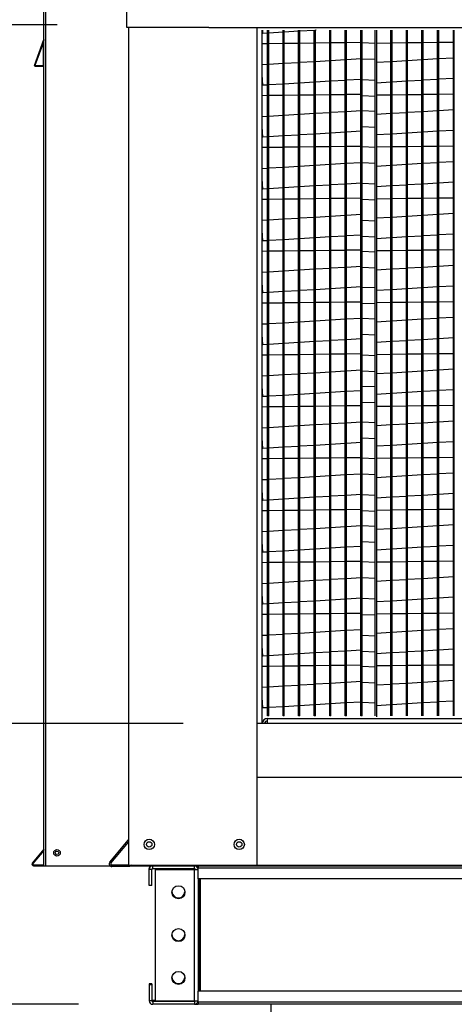
# Model space of a CAD drawing. Extents: x 9 to 246, y 31 to 185.
# Drawn here: x 30 to 38, y 94 to 114 of the extents above; entities that cross this region are included whole.
import ezdxf

# ---------------------------------------------------------------- set-up
doc = ezdxf.new("R2010")
doc.units = 0
doc.header["$LTSCALE"] = 4
doc.header["$MEASUREMENT"] = 0
doc.header["$PDSIZE"] = -1
doc.layers.get('0').update_dxf_attribs({"linetype": 'CONTINUOUS'})
doc.layers.get('DEFPOINTS').update_dxf_attribs({"linetype": 'CONTINUOUS'})
doc.dimstyles.new('MOD', dxfattribs={"dimscale": 1.5, "dimtxt": 1.2, "dimasz": 2, "dimexe": 0.5, "dimexo": 1, "dimgap": 1, "dimtad": 0, "dimtih": 1, "dimtoh": 1, "dimdec": 4, "dimlfac": 1.333333, "dimzin": 0, "dimdsep": 46, "dimtxsty": 'Standard', "dimcen": 0.09, "dimdle": 0.125, "dimadec": 0, "dimazin": 0, "dimtfac": 1, "dimtdec": 4, "dimtix": 1, "dimtofl": 0, "dimtmove": 0, "dimatfit": 3, "dimfxl": 0, "dimfrac": 2, "dimtolj": 1, "dimtzin": 0, "dimarcsym": 0})

# ---------------------------------------------------------------- blocks, each defined once
blk = doc.blocks.new('*D14')
at = {"color": 0, "lineweight": -2}
for p, q in [((34.464, 115.724), (34.464, 128.35)), ((51.168, 115.724), (51.168, 128.35)), ((31.464, 127.6), (28.464, 127.6)), ((54.168, 127.6), (57.168, 127.6))]:
    blk.add_line(p, q, dxfattribs=at)
at = {"color": 0}
for points in [[(31.464, 128.1), (31.464, 127.1), (34.464, 127.6)], [(54.168, 128.1), (54.168, 127.1), (51.168, 127.6)]]:
    blk.add_solid(points, dxfattribs=at)
at = {"layer": 'DEFPOINTS', "color": 0}
for p in [(51.168, 127.6), (34.464, 114.224), (51.168, 114.224)]:
    blk.add_point(p, dxfattribs=at)
at = {"color": 0, "insert": (43.184, 127.6), "char_height": 1.8, "attachment_point": 5}
blk.add_mtext('\\A1;DIM "V"', dxfattribs=at)
blk = doc.blocks.new('*D15')
at = {"color": 0, "lineweight": -2}
for p, q in [((30.412, 114.279), (22.248, 114.279)), ((22.998, 111.279), (22.998, 109.682)), ((22.998, 103.13), (22.998, 104.882)), ((32.964, 100.13), (22.248, 100.13))]:
    blk.add_line(p, q, dxfattribs=at)
at = {"color": 0}
for points in [[(22.498, 111.279), (23.498, 111.279), (22.998, 114.279)], [(22.498, 103.13), (23.498, 103.13), (22.998, 100.13)]]:
    blk.add_solid(points, dxfattribs=at)
at = {"layer": 'DEFPOINTS', "color": 0}
for p in [(22.998, 114.279), (31.912, 114.279), (34.464, 100.13)]:
    blk.add_point(p, dxfattribs=at)
at = {"color": 0, "insert": (22.998, 107.282), "char_height": 1.8, "attachment_point": 5}
blk.add_mtext('\\A1;DIM "W"', dxfattribs=at)
blk = doc.blocks.new('*D16')
at = {"color": 0, "lineweight": -2}
for p, q in [((31.828, 120.676), (31.828, 132.581)), ((34.464, 115.724), (34.464, 132.581)), ((28.828, 131.831), (25.828, 131.831)), ((37.464, 131.831), (40.464, 131.831))]:
    blk.add_line(p, q, dxfattribs=at)
at = {"color": 0}
for points in [[(28.828, 132.331), (28.828, 131.331), (31.828, 131.831)], [(37.464, 132.331), (37.464, 131.331), (34.464, 131.831)]]:
    blk.add_solid(points, dxfattribs=at)
at = {"layer": 'DEFPOINTS', "color": 0}
for p in [(31.828, 131.831), (31.828, 119.176), (34.464, 114.224)]:
    blk.add_point(p, dxfattribs=at)
at = {"color": 0, "insert": (47.064, 131.831), "char_height": 1.8, "attachment_point": 5}
blk.add_mtext('\\A1;DIM "X"', dxfattribs=at)
blk = doc.blocks.new('*D17')
at = {"color": 0, "lineweight": -2}
for p, q in [((22.998, 103.13), (22.998, 106.13)), ((32.964, 100.13), (22.248, 100.13)), ((30.848, 94.442), (22.248, 94.442)), ((22.998, 91.442), (22.998, 88.442))]:
    blk.add_line(p, q, dxfattribs=at)
at = {"color": 0}
for points in [[(22.498, 103.13), (23.498, 103.13), (22.998, 100.13)], [(22.498, 91.442), (23.498, 91.442), (22.998, 94.442)]]:
    blk.add_solid(points, dxfattribs=at)
at = {"layer": 'DEFPOINTS', "color": 0}
for p in [(22.998, 100.13), (34.464, 100.13), (32.348, 94.442)]:
    blk.add_point(p, dxfattribs=at)
at = {"color": 0, "insert": (22.998, 97.286), "char_height": 1.8, "attachment_point": 5}
blk.add_mtext('\\A1;DIM "Y"', dxfattribs=at)

msp = doc.modelspace()

# ---------------------------------------------------------------- linework, layer by layer
at = {"color": 7, "linetype": 'Continuous'}
for p, q in [((30.182284, 97.245202), (30.182284, 122.609353)), ((31.82769, 114.224428), (31.82769, 119.120067)), ((30.146933, 97.245202), (30.146933, 116.393571)), ((33.482808, 114.224428), (31.827672, 114.224428)), ((31.857952, 114.224428), (31.857952, 97.260333)), ((34.463685, 114.168108), (34.463685, 114.224428)), ((34.463685, 100.129712), (34.463685, 114.168108)), ((34.463685, 99.038196), (34.463685, 114.168108)), ((34.566658, 100.129712), (34.566658, 114.168108)), ((34.579326, 114.102924), (34.575389, 114.168108)), ((34.671732, 114.108504), (34.579326, 114.102924)), ((34.671732, 100.285222), (34.671732, 114.168108)), ((34.69695, 100.285222), (34.69695, 114.168108)), ((34.986956, 114.127541), (34.69695, 114.110027)), ((34.986956, 100.285222), (34.986956, 114.168108)), ((35.012174, 100.285222), (35.012174, 114.168108)), ((35.30218, 114.146577), (35.012174, 114.129064)), ((35.30218, 100.285222), (35.30218, 114.168108)), ((35.327398, 100.285222), (35.327398, 114.168108)), ((35.617405, 114.165614), (35.327398, 114.1481)), ((35.617405, 100.285222), (35.617405, 114.168108)), ((35.642622, 100.285222), (35.642622, 114.168108)), ((35.658715, 114.168108), (35.642622, 114.167137)), ((35.932629, 100.285222), (35.932629, 114.168108)), ((35.957846, 100.285222), (35.957846, 114.168108)), ((36.247853, 100.285222), (36.247853, 114.168108)), ((36.27307, 100.285222), (36.27307, 114.168108)), ((36.563077, 100.285222), (36.563077, 114.168108)), ((36.588294, 100.285222), (36.588294, 114.168108)), ((36.853083, 100.285222), (36.853083, 114.168108)), ((37.168307, 100.285222), (37.168307, 114.168108)), ((37.193525, 100.285222), (37.193525, 114.168108)), ((37.483531, 100.285222), (37.483531, 114.168108)), ((37.508749, 100.285222), (37.508749, 114.168108)), ((37.798755, 100.285222), (37.798755, 114.168108)), ((37.823973, 100.285222), (37.823973, 114.168108)), ((38.113979, 100.285222), (38.113979, 114.168108)), ((38.139197, 100.285222), (38.139197, 114.168108)), ((38.454421, 100.285222), (38.454421, 114.168108)), ((29.954225, 113.454439), (30.146297, 113.982279)), ((30.13638, 113.924167), (29.964142, 113.450831)), ((30.146297, 113.982279), (30.13638, 113.924167)), ((30.146933, 113.924167), (30.13638, 113.924167)), ((30.13638, 113.450831), (30.13638, 113.924167)), ((34.671732, 113.893703), (34.566658, 113.892392)), ((34.986956, 113.897636), (34.69695, 113.894018)), ((35.30218, 113.901568), (35.012174, 113.89795)), ((35.617405, 113.905501), (35.327398, 113.901883)), ((35.932629, 113.909433), (35.642622, 113.905815)), ((36.247853, 113.913365), (35.957846, 113.909748)), ((36.563077, 113.917298), (36.27307, 113.91368)), ((37.168307, 113.905501), (36.878301, 113.901883)), ((37.483531, 113.909433), (37.193525, 113.905815)), ((37.798755, 113.913365), (37.508749, 113.909748)), ((38.113979, 113.917298), (37.823973, 113.91368)), ((38.429203, 113.92123), (38.139197, 113.917612)), ((29.964142, 113.450831), (29.954225, 113.454439)), ((34.566658, 113.472477), (34.671732, 113.478822)), ((34.69695, 113.480345), (34.986956, 113.497858)), ((35.012174, 113.499381), (35.30218, 113.516895)), ((35.327398, 113.518418), (35.617405, 113.535931)), ((35.642622, 113.537454), (35.932629, 113.554968)), ((35.957846, 113.556491), (36.247853, 113.574004)), ((36.27307, 113.575527), (36.563077, 113.593041)), ((36.878301, 113.518418), (37.168307, 113.535931)), ((37.193525, 113.537454), (37.483531, 113.554968)), ((37.508749, 113.556491), (37.798755, 113.574004)), ((37.823973, 113.575527), (38.113979, 113.593041)), ((38.139197, 113.594563), (38.429203, 113.612077)), ((29.964142, 113.450831), (30.13638, 113.450831)), ((29.964142, 113.450831), (29.964142, 113.440278)), ((30.13638, 113.440278), (29.964142, 113.440278)), ((29.969285, 113.440278), (30.13638, 113.440278)), ((30.13638, 113.450831), (30.13638, 113.440278)), ((30.146933, 113.450831), (30.13638, 113.450831)), ((34.579326, 113.052177), (34.566658, 113.261944)), ((34.671732, 113.057758), (34.579326, 113.052177)), ((34.986956, 113.076794), (34.69695, 113.059281)), ((35.30218, 113.09583), (35.012174, 113.078317)), ((35.617405, 113.114867), (35.327398, 113.097353)), ((35.932629, 113.133903), (35.642622, 113.11639)), ((36.247853, 113.15294), (35.957846, 113.135426)), ((36.563077, 113.171976), (36.27307, 113.154463)), ((37.168307, 113.114867), (36.878301, 113.097353)), ((37.483531, 113.133903), (37.193525, 113.11639)), ((37.798755, 113.15294), (37.508749, 113.135426)), ((38.113979, 113.171976), (37.823973, 113.154463)), ((38.429203, 113.191013), (38.139197, 113.173499)), ((35.932629, 112.858686), (35.642622, 112.855068)), ((36.247853, 112.862619), (35.957846, 112.859001)), ((36.563077, 112.866551), (36.27307, 112.862933)), ((37.483531, 112.858686), (37.193525, 112.855068)), ((37.798755, 112.862619), (37.508749, 112.859001)), ((38.113979, 112.866551), (37.823973, 112.862933)), ((38.429203, 112.870484), (38.139197, 112.866866)), ((34.671732, 112.842957), (34.566658, 112.841646)), ((34.986956, 112.846889), (34.69695, 112.843271)), ((35.30218, 112.850821), (35.012174, 112.847204)), ((35.617405, 112.854754), (35.327398, 112.851136)), ((37.168307, 112.854754), (36.878301, 112.851136)), ((35.012174, 112.448635), (35.30218, 112.466148)), ((35.327398, 112.467671), (35.617405, 112.485185)), ((35.642622, 112.486708), (35.932629, 112.504221)), ((35.957846, 112.505744), (36.247853, 112.523257)), ((36.27307, 112.52478), (36.563077, 112.542294)), ((36.878301, 112.467671), (37.168307, 112.485185)), ((37.193525, 112.486708), (37.483531, 112.504221)), ((37.508749, 112.505744), (37.798755, 112.523257)), ((37.823973, 112.52478), (38.113979, 112.542294)), ((38.139197, 112.543817), (38.429203, 112.56133)), ((34.566658, 112.42173), (34.671732, 112.428075)), ((34.69695, 112.429598), (34.986956, 112.447112)), ((34.579326, 112.00143), (34.566658, 112.211198)), ((35.617405, 112.06412), (35.327398, 112.046607)), ((35.932629, 112.083157), (35.642622, 112.065643)), ((36.247853, 112.102193), (35.957846, 112.08468)), ((36.563077, 112.121229), (36.27307, 112.103716)), ((37.168307, 112.06412), (36.878301, 112.046607)), ((37.483531, 112.083157), (37.193525, 112.065643)), ((37.798755, 112.102193), (37.508749, 112.08468)), ((38.113979, 112.121229), (37.823973, 112.103716)), ((38.429203, 112.140266), (38.139197, 112.122752)), ((34.671732, 112.007011), (34.579326, 112.00143)), ((34.986956, 112.026047), (34.69695, 112.008534)), ((35.30218, 112.045084), (35.012174, 112.02757)), ((34.671732, 111.79221), (34.566658, 111.790899)), ((34.986956, 111.796142), (34.69695, 111.792524)), ((35.30218, 111.800075), (35.012174, 111.796457)), ((35.617405, 111.804007), (35.327398, 111.800389)), ((35.932629, 111.80794), (35.642622, 111.804322)), ((36.247853, 111.811872), (35.957846, 111.808254)), ((36.563077, 111.815804), (36.27307, 111.812187)), ((37.168307, 111.804007), (36.878301, 111.800389)), ((37.483531, 111.80794), (37.193525, 111.804322)), ((37.798755, 111.811872), (37.508749, 111.808254)), ((38.113979, 111.815804), (37.823973, 111.812187)), ((38.429203, 111.819737), (38.139197, 111.816119)), ((35.957846, 111.454997), (36.247853, 111.472511)), ((36.27307, 111.474034), (36.563077, 111.491547)), ((37.508749, 111.454997), (37.798755, 111.472511)), ((37.823973, 111.474034), (38.113979, 111.491547)), ((38.139197, 111.49307), (38.429203, 111.510584)), ((34.566658, 111.370983), (34.671732, 111.377329)), ((34.69695, 111.378852), (34.986956, 111.396365)), ((35.012174, 111.397888), (35.30218, 111.415401)), ((35.327398, 111.416924), (35.617405, 111.434438)), ((35.642622, 111.435961), (35.932629, 111.453474)), ((36.878301, 111.416924), (37.168307, 111.434438)), ((37.193525, 111.435961), (37.483531, 111.453474)), ((34.579326, 110.950684), (34.566658, 111.160451)), ((36.563077, 111.070483), (36.27307, 111.052969)), ((38.113979, 111.070483), (37.823973, 111.052969)), ((38.429203, 111.089519), (38.139197, 111.072006)), ((34.671732, 110.956264), (34.579326, 110.950684)), ((34.986956, 110.975301), (34.69695, 110.957787)), ((35.30218, 110.994337), (35.012174, 110.976824)), ((35.617405, 111.013373), (35.327398, 110.99586)), ((35.932629, 111.03241), (35.642622, 111.014896)), ((36.247853, 111.051446), (35.957846, 111.033933)), ((37.168307, 111.013373), (36.878301, 110.99586)), ((37.483531, 111.03241), (37.193525, 111.014896)), ((37.798755, 111.051446), (37.508749, 111.033933)), ((34.671732, 110.741463), (34.566658, 110.740152)), ((34.986956, 110.745396), (34.69695, 110.741778)), ((35.30218, 110.749328), (35.012174, 110.74571)), ((35.617405, 110.75326), (35.327398, 110.749643)), ((35.932629, 110.757193), (35.642622, 110.753575)), ((36.247853, 110.761125), (35.957846, 110.757507)), ((36.563077, 110.765058), (36.27307, 110.76144)), ((37.168307, 110.75326), (36.878301, 110.749643)), ((37.483531, 110.757193), (37.193525, 110.753575)), ((37.798755, 110.761125), (37.508749, 110.757507)), ((38.113979, 110.765058), (37.823973, 110.76144)), ((38.429203, 110.76899), (38.139197, 110.765372)), ((34.566658, 110.320236), (34.671732, 110.326582)), ((34.69695, 110.328105), (34.986956, 110.345618)), ((35.012174, 110.347141), (35.30218, 110.364655)), ((35.327398, 110.366178), (35.617405, 110.383691)), ((35.642622, 110.385214), (35.932629, 110.402728)), ((35.957846, 110.40425), (36.247853, 110.421764)), ((36.27307, 110.423287), (36.563077, 110.4408)), ((36.878301, 110.366178), (37.168307, 110.383691)), ((37.193525, 110.385214), (37.483531, 110.402728)), ((37.508749, 110.40425), (37.798755, 110.421764)), ((37.823973, 110.423287), (38.113979, 110.4408)), ((38.139197, 110.442323), (38.429203, 110.459837)), ((34.579326, 109.899937), (34.566658, 110.109704)), ((34.671732, 109.905518), (34.579326, 109.899937)), ((34.986956, 109.924554), (34.69695, 109.90704)), ((35.30218, 109.94359), (35.012174, 109.926077)), ((35.617405, 109.962627), (35.327398, 109.945113)), ((35.932629, 109.981663), (35.642622, 109.96415)), ((36.247853, 110.0007), (35.957846, 109.983186)), ((36.563077, 110.019736), (36.27307, 110.002223)), ((37.168307, 109.962627), (36.878301, 109.945113)), ((37.483531, 109.981663), (37.193525, 109.96415)), ((37.798755, 110.0007), (37.508749, 109.983186)), ((38.113979, 110.019736), (37.823973, 110.002223)), ((38.429203, 110.038772), (38.139197, 110.021259)), ((34.671732, 109.690716), (34.566658, 109.689406)), ((34.986956, 109.694649), (34.69695, 109.691031)), ((35.30218, 109.698581), (35.012174, 109.694963)), ((35.617405, 109.702514), (35.327398, 109.698896)), ((35.932629, 109.706446), (35.642622, 109.702828)), ((36.247853, 109.710379), (35.957846, 109.706761)), ((36.563077, 109.714311), (36.27307, 109.710693)), ((37.168307, 109.702514), (36.878301, 109.698896)), ((37.483531, 109.706446), (37.193525, 109.702828)), ((37.798755, 109.710379), (37.508749, 109.706761)), ((38.113979, 109.714311), (37.823973, 109.710693)), ((38.429203, 109.718243), (38.139197, 109.714626)), ((34.566658, 109.26949), (34.671732, 109.275835)), ((34.69695, 109.277358), (34.986956, 109.294872)), ((35.012174, 109.296395), (35.30218, 109.313908)), ((35.327398, 109.315431), (35.617405, 109.332944)), ((35.642622, 109.334467), (35.932629, 109.351981)), ((35.957846, 109.353504), (36.247853, 109.371017)), ((36.27307, 109.37254), (36.563077, 109.390054)), ((36.878301, 109.315431), (37.168307, 109.332944)), ((37.193525, 109.334467), (37.483531, 109.351981)), ((37.508749, 109.353504), (37.798755, 109.371017)), ((37.823973, 109.37254), (38.113979, 109.390054)), ((38.139197, 109.391577), (38.429203, 109.40909)), ((34.579326, 108.84919), (34.566658, 109.058958)), ((34.986956, 108.873807), (34.69695, 108.856294)), ((35.30218, 108.892844), (35.012174, 108.87533)), ((35.617405, 108.91188), (35.327398, 108.894367)), ((35.932629, 108.930916), (35.642622, 108.913403)), ((36.247853, 108.949953), (35.957846, 108.932439)), ((36.563077, 108.968989), (36.27307, 108.951476)), ((37.168307, 108.91188), (36.878301, 108.894367)), ((37.483531, 108.930916), (37.193525, 108.913403)), ((37.798755, 108.949953), (37.508749, 108.932439)), ((38.113979, 108.968989), (37.823973, 108.951476)), ((38.429203, 108.988026), (38.139197, 108.970512)), ((34.671732, 108.854771), (34.579326, 108.84919)), ((34.671732, 108.63997), (34.566658, 108.638659)), ((34.986956, 108.643902), (34.69695, 108.640284)), ((35.30218, 108.647835), (35.012174, 108.644217)), ((35.617405, 108.651767), (35.327398, 108.648149)), ((35.932629, 108.655699), (35.642622, 108.652082)), ((36.247853, 108.659632), (35.957846, 108.656014)), ((36.563077, 108.663564), (36.27307, 108.659946)), ((37.168307, 108.651767), (36.878301, 108.648149)), ((37.483531, 108.655699), (37.193525, 108.652082)), ((37.798755, 108.659632), (37.508749, 108.656014)), ((38.113979, 108.663564), (37.823973, 108.659946)), ((38.429203, 108.667497), (38.139197, 108.663879)), ((35.327398, 108.264684), (35.617405, 108.282198)), ((35.642622, 108.283721), (35.932629, 108.301234)), ((35.957846, 108.302757), (36.247853, 108.320271)), ((36.27307, 108.321793), (36.563077, 108.339307)), ((36.878301, 108.264684), (37.168307, 108.282198)), ((37.193525, 108.283721), (37.483531, 108.301234)), ((37.508749, 108.302757), (37.798755, 108.320271)), ((37.823973, 108.321793), (38.113979, 108.339307)), ((38.139197, 108.34083), (38.429203, 108.358343)), ((34.566658, 108.218743), (34.671732, 108.225088)), ((34.69695, 108.226611), (34.986956, 108.244125)), ((35.012174, 108.245648), (35.30218, 108.263161)), ((34.579326, 107.798444), (34.566658, 108.008211)), ((35.932629, 107.88017), (35.642622, 107.862656)), ((36.247853, 107.899206), (35.957846, 107.881693)), ((36.563077, 107.918243), (36.27307, 107.900729)), ((37.483531, 107.88017), (37.193525, 107.862656)), ((37.798755, 107.899206), (37.508749, 107.881693)), ((38.113979, 107.918243), (37.823973, 107.900729)), ((38.429203, 107.937279), (38.139197, 107.919766)), ((34.671732, 107.804024), (34.579326, 107.798444)), ((34.986956, 107.823061), (34.69695, 107.805547)), ((35.30218, 107.842097), (35.012174, 107.824583)), ((35.617405, 107.861133), (35.327398, 107.84362)), ((37.168307, 107.861133), (36.878301, 107.84362)), ((34.671732, 107.589223), (34.566658, 107.587912)), ((34.986956, 107.593155), (34.69695, 107.589538)), ((35.30218, 107.597088), (35.012174, 107.59347)), ((35.617405, 107.60102), (35.327398, 107.597402)), ((35.932629, 107.604953), (35.642622, 107.601335)), ((36.247853, 107.608885), (35.957846, 107.605267)), ((36.563077, 107.612818), (36.27307, 107.6092)), ((37.168307, 107.60102), (36.878301, 107.597402)), ((37.483531, 107.604953), (37.193525, 107.601335)), ((37.798755, 107.608885), (37.508749, 107.605267)), ((38.113979, 107.612818), (37.823973, 107.6092)), ((38.429203, 107.61675), (38.139197, 107.613132)), ((36.27307, 107.271047), (36.563077, 107.28856)), ((37.823973, 107.271047), (38.113979, 107.28856)), ((38.139197, 107.290083), (38.429203, 107.307597)), ((34.566658, 107.167996), (34.671732, 107.174342)), ((34.69695, 107.175865), (34.986956, 107.193378)), ((35.012174, 107.194901), (35.30218, 107.212415)), ((35.327398, 107.213938), (35.617405, 107.231451)), ((35.642622, 107.232974), (35.932629, 107.250487)), ((35.957846, 107.25201), (36.247853, 107.269524)), ((36.878301, 107.213938), (37.168307, 107.231451)), ((37.193525, 107.232974), (37.483531, 107.250487)), ((37.508749, 107.25201), (37.798755, 107.269524)), ((34.579326, 106.747697), (34.566658, 106.957464)), ((38.429203, 106.886532), (38.139197, 106.869019)), ((34.671732, 106.753277), (34.579326, 106.747697)), ((34.986956, 106.772314), (34.69695, 106.7548)), ((35.30218, 106.79135), (35.012174, 106.773837)), ((35.617405, 106.810387), (35.327398, 106.792873)), ((35.932629, 106.829423), (35.642622, 106.81191)), ((36.247853, 106.848459), (35.957846, 106.830946)), ((36.563077, 106.867496), (36.27307, 106.849982)), ((37.168307, 106.810387), (36.878301, 106.792873)), ((37.483531, 106.829423), (37.193525, 106.81191)), ((37.798755, 106.848459), (37.508749, 106.830946)), ((38.113979, 106.867496), (37.823973, 106.849982)), ((34.671732, 106.538476), (34.566658, 106.537165)), ((34.986956, 106.542409), (34.69695, 106.538791)), ((35.30218, 106.546341), (35.012174, 106.542723)), ((35.617405, 106.550274), (35.327398, 106.546656)), ((35.932629, 106.554206), (35.642622, 106.550588)), ((36.247853, 106.558138), (35.957846, 106.554521)), ((36.563077, 106.562071), (36.27307, 106.558453)), ((37.168307, 106.550274), (36.878301, 106.546656)), ((37.483531, 106.554206), (37.193525, 106.550588)), ((37.798755, 106.558138), (37.508749, 106.554521)), ((38.113979, 106.562071), (37.823973, 106.558453)), ((38.429203, 106.566003), (38.139197, 106.562385)), ((34.566658, 106.11725), (34.671732, 106.123595)), ((34.69695, 106.125118), (34.986956, 106.142631)), ((35.012174, 106.144154), (35.30218, 106.161668)), ((35.327398, 106.163191), (35.617405, 106.180704)), ((35.642622, 106.182227), (35.932629, 106.199741)), ((35.957846, 106.201264), (36.247853, 106.218777)), ((36.27307, 106.2203), (36.563077, 106.237814)), ((36.878301, 106.163191), (37.168307, 106.180704)), ((37.193525, 106.182227), (37.483531, 106.199741)), ((37.508749, 106.201264), (37.798755, 106.218777)), ((37.823973, 106.2203), (38.113979, 106.237814)), ((38.139197, 106.239336), (38.429203, 106.25685)), ((34.579326, 105.69695), (34.566658, 105.906717)), ((34.671732, 105.702531), (34.579326, 105.69695)), ((34.986956, 105.721567), (34.69695, 105.704054)), ((35.30218, 105.740603), (35.012174, 105.72309)), ((35.617405, 105.75964), (35.327398, 105.742126)), ((35.932629, 105.778676), (35.642622, 105.761163)), ((36.247853, 105.797713), (35.957846, 105.780199)), ((36.563077, 105.816749), (36.27307, 105.799236)), ((37.168307, 105.75964), (36.878301, 105.742126)), ((37.483531, 105.778676), (37.193525, 105.761163)), ((37.798755, 105.797713), (37.508749, 105.780199)), ((38.113979, 105.816749), (37.823973, 105.799236)), ((38.429203, 105.835786), (38.139197, 105.818272)), ((34.671732, 105.48773), (34.566658, 105.486419)), ((34.986956, 105.491662), (34.69695, 105.488044)), ((35.30218, 105.495594), (35.012174, 105.491977)), ((35.617405, 105.499527), (35.327398, 105.495909)), ((35.932629, 105.503459), (35.642622, 105.499841)), ((36.247853, 105.507392), (35.957846, 105.503774)), ((36.563077, 105.511324), (36.27307, 105.507706)), ((37.168307, 105.499527), (36.878301, 105.495909)), ((37.483531, 105.503459), (37.193525, 105.499841)), ((37.798755, 105.507392), (37.508749, 105.503774)), ((38.113979, 105.511324), (37.823973, 105.507706)), ((38.429203, 105.515257), (38.139197, 105.511639)), ((34.69695, 105.074371), (34.986956, 105.091885)), ((35.012174, 105.093408), (35.30218, 105.110921)), ((35.327398, 105.112444), (35.617405, 105.129958)), ((35.642622, 105.131481), (35.932629, 105.148994)), ((35.957846, 105.150517), (36.247853, 105.16803)), ((36.27307, 105.169553), (36.563077, 105.187067)), ((36.878301, 105.112444), (37.168307, 105.129958)), ((37.193525, 105.131481), (37.483531, 105.148994)), ((37.508749, 105.150517), (37.798755, 105.16803)), ((37.823973, 105.169553), (38.113979, 105.187067)), ((38.139197, 105.18859), (38.429203, 105.206103)), ((34.566658, 105.066503), (34.671732, 105.072848)), ((34.579326, 104.646203), (34.566658, 104.855971)), ((35.30218, 104.689857), (35.012174, 104.672343)), ((35.617405, 104.708893), (35.327398, 104.69138)), ((35.932629, 104.72793), (35.642622, 104.710416)), ((36.247853, 104.746966), (35.957846, 104.729453)), ((36.563077, 104.766002), (36.27307, 104.748489)), ((37.168307, 104.708893), (36.878301, 104.69138)), ((37.483531, 104.72793), (37.193525, 104.710416)), ((37.798755, 104.746966), (37.508749, 104.729453)), ((38.113979, 104.766002), (37.823973, 104.748489)), ((38.429203, 104.785039), (38.139197, 104.767525)), ((34.671732, 104.651784), (34.579326, 104.646203)), ((34.986956, 104.67082), (34.69695, 104.653307)), ((34.671732, 104.436983), (34.566658, 104.435672)), ((34.986956, 104.440915), (34.69695, 104.437297)), ((35.30218, 104.444848), (35.012174, 104.44123)), ((35.617405, 104.44878), (35.327398, 104.445162)), ((35.932629, 104.452713), (35.642622, 104.449095)), ((36.247853, 104.456645), (35.957846, 104.453027)), ((36.563077, 104.460577), (36.27307, 104.45696)), ((37.168307, 104.44878), (36.878301, 104.445162)), ((37.483531, 104.452713), (37.193525, 104.449095)), ((37.798755, 104.456645), (37.508749, 104.453027)), ((38.113979, 104.460577), (37.823973, 104.45696)), ((38.429203, 104.46451), (38.139197, 104.460892)), ((35.642622, 104.080734), (35.932629, 104.098247)), ((35.957846, 104.09977), (36.247853, 104.117284)), ((36.27307, 104.118807), (36.563077, 104.13632)), ((37.193525, 104.080734), (37.483531, 104.098247)), ((37.508749, 104.09977), (37.798755, 104.117284)), ((37.823973, 104.118807), (38.113979, 104.13632)), ((38.139197, 104.137843), (38.429203, 104.155357)), ((34.566658, 104.015756), (34.671732, 104.022102)), ((34.69695, 104.023625), (34.986956, 104.041138)), ((35.012174, 104.042661), (35.30218, 104.060174)), ((35.327398, 104.061697), (35.617405, 104.079211)), ((36.878301, 104.061697), (37.168307, 104.079211)), ((34.579326, 103.595457), (34.566658, 103.805224)), ((36.247853, 103.696219), (35.957846, 103.678706)), ((36.563077, 103.715256), (36.27307, 103.697742)), ((37.798755, 103.696219), (37.508749, 103.678706)), ((38.113979, 103.715256), (37.823973, 103.697742)), ((38.429203, 103.734292), (38.139197, 103.716779)), ((34.671732, 103.601037), (34.579326, 103.595457)), ((34.986956, 103.620074), (34.69695, 103.60256)), ((35.30218, 103.63911), (35.012174, 103.621597)), ((35.617405, 103.658146), (35.327398, 103.640633)), ((35.932629, 103.677183), (35.642622, 103.659669)), ((37.168307, 103.658146), (36.878301, 103.640633)), ((37.483531, 103.677183), (37.193525, 103.659669)), ((34.671732, 103.386236), (34.566658, 103.384925)), ((34.986956, 103.390169), (34.69695, 103.386551)), ((35.30218, 103.394101), (35.012174, 103.390483)), ((35.617405, 103.398033), (35.327398, 103.394416)), ((35.932629, 103.401966), (35.642622, 103.398348)), ((36.247853, 103.405898), (35.957846, 103.40228)), ((36.563077, 103.409831), (36.27307, 103.406213)), ((37.168307, 103.398033), (36.878301, 103.394416)), ((37.483531, 103.401966), (37.193525, 103.398348)), ((37.798755, 103.405898), (37.508749, 103.40228)), ((38.113979, 103.409831), (37.823973, 103.406213)), ((38.429203, 103.413763), (38.139197, 103.410145)), ((38.139197, 103.087096), (38.429203, 103.10461)), ((34.566658, 102.965009), (34.671732, 102.971355)), ((34.69695, 102.972878), (34.986956, 102.990391)), ((35.012174, 102.991914), (35.30218, 103.009428)), ((35.327398, 103.010951), (35.617405, 103.028464)), ((35.642622, 103.029987), (35.932629, 103.047501)), ((35.957846, 103.049024), (36.247853, 103.066537)), ((36.27307, 103.06806), (36.563077, 103.085573)), ((36.878301, 103.010951), (37.168307, 103.028464)), ((37.193525, 103.029987), (37.483531, 103.047501)), ((37.508749, 103.049024), (37.798755, 103.066537)), ((37.823973, 103.06806), (38.113979, 103.085573)), ((34.579326, 102.54471), (34.566658, 102.754477)), ((34.671732, 102.550291), (34.579326, 102.54471)), ((34.986956, 102.569327), (34.69695, 102.551813)), ((35.30218, 102.588363), (35.012174, 102.57085)), ((35.617405, 102.6074), (35.327398, 102.589886)), ((35.932629, 102.626436), (35.642622, 102.608923)), ((36.247853, 102.645473), (35.957846, 102.627959)), ((36.563077, 102.664509), (36.27307, 102.646996)), ((37.168307, 102.6074), (36.878301, 102.589886)), ((37.483531, 102.626436), (37.193525, 102.608923)), ((37.798755, 102.645473), (37.508749, 102.627959)), ((38.113979, 102.664509), (37.823973, 102.646996)), ((38.429203, 102.683545), (38.139197, 102.666032)), ((34.671732, 102.335489), (34.566658, 102.334179)), ((34.986956, 102.339422), (34.69695, 102.335804)), ((35.30218, 102.343354), (35.012174, 102.339736)), ((35.617405, 102.347287), (35.327398, 102.343669)), ((35.932629, 102.351219), (35.642622, 102.347601)), ((36.247853, 102.355152), (35.957846, 102.351534)), ((36.563077, 102.359084), (36.27307, 102.355466)), ((37.168307, 102.347287), (36.878301, 102.343669)), ((37.483531, 102.351219), (37.193525, 102.347601)), ((37.798755, 102.355152), (37.508749, 102.351534)), ((38.113979, 102.359084), (37.823973, 102.355466)), ((38.429203, 102.363016), (38.139197, 102.359399)), ((34.566658, 101.914263), (34.671732, 101.920608)), ((34.69695, 101.922131), (34.986956, 101.939645)), ((35.012174, 101.941168), (35.30218, 101.958681)), ((35.327398, 101.960204), (35.617405, 101.977717)), ((35.642622, 101.97924), (35.932629, 101.996754)), ((35.957846, 101.998277), (36.247853, 102.01579)), ((36.27307, 102.017313), (36.563077, 102.034827)), ((36.878301, 101.960204), (37.168307, 101.977717)), ((37.193525, 101.97924), (37.483531, 101.996754)), ((37.508749, 101.998277), (37.798755, 102.01579)), ((37.823973, 102.017313), (38.113979, 102.034827)), ((38.139197, 102.03635), (38.429203, 102.053863)), ((34.579326, 101.493963), (34.566658, 101.703731)), ((34.671732, 101.499544), (34.579326, 101.493963)), ((34.986956, 101.51858), (34.69695, 101.501067)), ((35.30218, 101.537617), (35.012174, 101.520103)), ((35.617405, 101.556653), (35.327398, 101.53914)), ((35.932629, 101.575689), (35.642622, 101.558176)), ((36.247853, 101.594726), (35.957846, 101.577212)), ((36.563077, 101.613762), (36.27307, 101.596249)), ((37.168307, 101.556653), (36.878301, 101.53914)), ((37.483531, 101.575689), (37.193525, 101.558176)), ((37.798755, 101.594726), (37.508749, 101.577212)), ((38.113979, 101.613762), (37.823973, 101.596249)), ((38.429203, 101.632799), (38.139197, 101.615285)), ((35.30218, 101.292608), (35.012174, 101.28899)), ((35.617405, 101.29654), (35.327398, 101.292922)), ((35.932629, 101.300472), (35.642622, 101.296855)), ((36.247853, 101.304405), (35.957846, 101.300787)), ((36.563077, 101.308337), (36.27307, 101.304719)), ((37.168307, 101.29654), (36.878301, 101.292922)), ((37.483531, 101.300472), (37.193525, 101.296855)), ((37.798755, 101.304405), (37.508749, 101.300787)), ((38.113979, 101.308337), (37.823973, 101.304719)), ((38.429203, 101.31227), (38.139197, 101.308652)), ((34.671732, 101.284743), (34.566658, 101.283432)), ((34.986956, 101.288675), (34.69695, 101.285057)), ((35.012174, 100.890421), (35.30218, 100.907934)), ((35.327398, 100.909457), (35.617405, 100.926971)), ((35.642622, 100.928494), (35.932629, 100.946007)), ((35.957846, 100.94753), (36.247853, 100.965044)), ((36.27307, 100.966566), (36.563077, 100.98408)), ((36.878301, 100.909457), (37.168307, 100.926971)), ((37.193525, 100.928494), (37.483531, 100.946007)), ((37.508749, 100.94753), (37.798755, 100.965044)), ((37.823973, 100.966566), (38.113979, 100.98408)), ((38.139197, 100.985603), (38.429203, 101.003116)), ((34.566658, 100.863516), (34.671732, 100.869861)), ((34.69695, 100.871384), (34.986956, 100.888898)), ((34.579326, 100.443217), (34.566658, 100.652984)), ((35.617405, 100.505906), (35.327398, 100.488393)), ((35.932629, 100.524943), (35.642622, 100.507429)), ((36.247853, 100.543979), (35.957846, 100.526466)), ((36.563077, 100.563016), (36.27307, 100.545502)), ((37.168307, 100.505906), (36.878301, 100.488393)), ((37.483531, 100.524943), (37.193525, 100.507429)), ((37.798755, 100.543979), (37.508749, 100.526466)), ((38.113979, 100.563016), (37.823973, 100.545502)), ((38.429203, 100.582052), (38.139197, 100.564539)), ((34.671732, 100.448797), (34.579326, 100.443217)), ((34.986956, 100.467834), (34.69695, 100.45032)), ((35.30218, 100.48687), (35.012174, 100.469356)), ((46.932366, 100.129712), (34.463685, 100.129712)), ((34.669631, 100.232685), (46.932366, 100.232685)), ((34.669631, 100.129712), (34.669631, 100.232685)), ((34.69695, 100.285222), (34.671732, 100.285222)), ((35.012174, 100.285222), (34.986956, 100.285222)), ((35.327398, 100.285222), (35.30218, 100.285222)), ((35.642622, 100.285222), (35.617405, 100.285222)), ((35.957846, 100.285222), (35.932629, 100.285222)), ((36.27307, 100.285222), (36.247853, 100.285222)), ((36.588294, 100.285222), (36.563077, 100.285222)), ((34.463685, 97.260333), (34.463685, 99.038196)), ((46.988686, 99.037356), (34.463685, 99.037356)), ((31.480823, 97.322593), (31.851855, 97.764771)), ((31.504005, 97.303141), (31.857952, 97.724958)), ((30.143106, 97.580824), (29.910216, 97.303276)), ((30.146933, 97.555834), (29.924767, 97.291067)), ((30.143106, 97.580824), (30.146933, 97.577613)), ((29.910216, 97.303276), (29.924767, 97.291067)), ((29.937297, 97.264197), (29.937297, 97.245202)), ((29.937297, 97.264197), (30.146933, 97.264197)), ((29.937297, 97.245202), (30.146933, 97.245202)), ((30.146933, 97.245202), (30.182284, 97.245202)), ((30.182284, 97.245202), (55.475732, 97.245202)), ((31.857952, 97.260333), (31.523967, 97.260333)), ((31.888213, 97.230071), (31.523967, 97.230071)), ((31.857952, 97.260333), (31.914272, 97.260333)), ((53.743745, 97.230071), (31.914272, 97.260333)), ((32.276441, 97.173445), (32.276441, 97.192439)), ((32.279001, 97.192439), (32.276441, 97.192439)), ((32.331842, 97.173445), (32.276441, 97.173445)), ((32.276441, 96.849481), (32.276441, 97.173445)), ((32.331842, 96.849481), (32.331842, 97.173445)), ((32.348198, 97.189801), (32.348198, 97.245202)), ((32.348198, 97.189801), (33.193987, 97.189801)), ((32.399906, 97.189801), (32.399906, 97.172917)), ((32.399906, 97.172917), (32.399906, 94.514198)), ((32.399906, 97.172917), (33.193987, 97.172917)), ((33.193987, 97.189801), (33.193987, 97.245202)), ((33.193987, 97.172917), (33.193987, 97.189801)), ((33.193987, 94.514198), (33.193987, 97.172917)), ((33.210343, 97.172917), (33.193987, 97.172917)), ((33.210343, 97.173445), (33.210343, 97.172917)), ((33.210343, 97.173445), (33.265744, 97.173445)), ((33.210343, 97.172917), (33.265744, 97.172917)), ((33.263184, 97.192439), (33.265744, 97.192439)), ((33.263327, 97.191912), (33.265744, 97.191912)), ((33.265744, 97.245202), (33.265744, 97.203519)), ((33.265744, 96.981388), (33.265744, 97.203519)), ((33.265744, 97.203519), (52.392272, 97.203519)), ((33.265744, 97.173445), (33.265744, 97.172917)), ((52.392272, 96.981388), (33.265744, 96.981388)), ((33.265744, 96.981388), (33.265744, 94.705727)), ((33.29107, 96.981388), (33.29107, 94.705727)), ((33.307427, 96.981388), (33.307427, 94.705727)), ((32.331842, 96.849481), (32.276441, 96.849481)), ((32.331842, 94.856628), (32.276441, 94.856628)), ((32.276441, 94.856628), (32.276441, 94.837634)), ((32.331842, 94.837634), (32.276441, 94.837634)), ((32.276441, 94.837634), (32.276441, 94.51367)), ((32.331842, 94.856628), (32.331842, 94.837634)), ((32.331842, 94.837634), (32.331842, 94.51367)), ((32.331842, 94.51367), (32.276441, 94.51367)), ((32.399906, 94.516308), (32.348198, 94.516308)), ((32.348198, 94.516308), (32.348198, 94.497314)), ((32.399906, 94.514198), (33.193987, 94.514198)), ((33.193987, 94.514198), (33.210343, 94.514198)), ((33.193987, 94.514198), (33.193987, 94.497314)), ((33.210343, 94.514198), (33.265744, 94.514198)), ((33.210343, 94.514198), (33.210343, 94.51367)), ((33.210343, 94.51367), (33.265744, 94.51367)), ((33.265744, 94.483595), (33.265744, 94.705727)), ((52.392272, 94.705727), (33.265744, 94.705727)), ((33.265744, 94.51367), (33.265744, 94.514198)), ((32.348198, 94.497314), (32.348198, 94.441913)), ((33.193987, 94.497314), (32.348198, 94.497314)), ((33.193987, 94.441913), (32.348198, 94.441913)), ((33.193987, 94.497314), (33.193987, 94.441913)), ((33.193987, 94.441913), (33.265744, 94.441913)), ((52.392272, 94.483595), (33.265744, 94.483595)), ((33.265744, 94.483595), (33.265744, 94.441913)), ((52.392272, 94.441913), (33.265744, 94.441913))]:
    msp.add_line(p, q, dxfattribs=at)
for p, q in [((33.482808, 114.224428), (52.149132, 114.224428)), ((36.878301, 114.168108), (36.878301, 100.261523)), ((38.429203, 114.168108), (38.429203, 100.280871)), ((36.588294, 113.916065), (36.853083, 113.903116)), ((36.588294, 113.591807), (36.853083, 113.578859)), ((36.588294, 113.170743), (36.853083, 113.157794)), ((36.588294, 112.846486), (36.853083, 112.833537)), ((36.588294, 112.541061), (36.853083, 112.528112)), ((36.588294, 112.216803), (36.853083, 112.203855)), ((36.588294, 111.814571), (36.853083, 111.801622)), ((36.588294, 111.490314), (36.853083, 111.477365)), ((36.588294, 111.06925), (36.853083, 111.056301)), ((36.588294, 110.744992), (36.853083, 110.732044)), ((36.588294, 110.323928), (36.853083, 110.310979)), ((36.588294, 109.999671), (36.853083, 109.986722)), ((36.588294, 109.694246), (36.853083, 109.681297)), ((36.588294, 109.369988), (36.853083, 109.35704)), ((36.588294, 108.967756), (36.853083, 108.954807)), ((36.588294, 108.643499), (36.853083, 108.63055)), ((36.588294, 108.338074), (36.853083, 108.325125)), ((36.588294, 108.013816), (36.853083, 108.000868)), ((36.588294, 107.592752), (36.853083, 107.579803)), ((36.588294, 107.268495), (36.853083, 107.255546)), ((36.588294, 106.96307), (36.853083, 106.950121)), ((36.588294, 106.638812), (36.853083, 106.625864)), ((36.588294, 106.23658), (36.853083, 106.223632)), ((36.588294, 105.912323), (36.853083, 105.899374)), ((36.588294, 105.510091), (36.853083, 105.497142)), ((36.588294, 105.185834), (36.853083, 105.172885)), ((36.588294, 104.764769), (36.853083, 104.751821)), ((36.588294, 104.440512), (36.853083, 104.427563)), ((36.588294, 104.135087), (36.853083, 104.122138)), ((36.588294, 103.81083), (36.853083, 103.797881)), ((36.588294, 103.408597), (36.853083, 103.395649)), ((36.588294, 103.08434), (36.853083, 103.071391)), ((36.588294, 102.663276), (36.853083, 102.650327)), ((36.588294, 102.339019), (36.853083, 102.32607)), ((36.588294, 101.917954), (36.853083, 101.905005)), ((36.588294, 101.593697), (36.853083, 101.580748)), ((36.588294, 101.288272), (36.853083, 101.275323)), ((36.588294, 100.964015), (36.853083, 100.951066)), ((36.588294, 100.561782), (36.853083, 100.548834)), ((34.736972, 94.441913), (34.736972, 87.725296))]:
    msp.add_line(p, q)
for centre, radius in [((32.278232, 97.680632), 0.105075), ((32.27825, 97.680632), 0.105075), ((32.278232, 97.680632), 0.054639), ((32.27825, 97.680632), 0.054639), ((34.099706, 97.680632), 0.105075), ((34.099706, 97.680632), 0.054639), ((30.410747, 97.509016), 0.065954), ((30.410747, 97.509016), 0.034296), ((32.870023, 96.711506), 0.131907), ((32.870023, 95.843557), 0.131907), ((32.870023, 94.975609), 0.131907)]:
    msp.add_circle(centre, radius, dxfattribs=at)
for centre, radius, start, end in [((30.13638, 113.985887), 0.010553, 340.0044327, 0), ((29.964142, 113.450831), 0.010553, 160.0044327, 270), ((30.13638, 113.429726), 0.010553, 0, 90), ((34.669631, 100.129712), 0.102973, 90, 180), ((34.669631, 100.129712), 0.052537, 90, 180), ((31.831893, 97.781522), 0.026059, 320, 0), ((30.130576, 97.591338), 0.016356, 320, 0), ((31.523967, 97.286391), 0.05632, 140, 270), ((29.937297, 97.280553), 0.035351, 140, 270), ((29.937297, 97.280553), 0.016356, 140, 270), ((31.523967, 97.286391), 0.026059, 140, 270), ((32.348198, 97.173445), 0.071757, 90, 180), ((32.348198, 97.192439), 0.071757, 132.6679255, 180), ((32.348198, 97.173445), 0.016356, 90, 180), ((33.193987, 97.173445), 0.071757, 0, 90), ((33.193987, 97.173445), 0.016356, 0, 90), ((33.193987, 97.192439), 0.071757, 0, 47.3320745), ((32.870023, 96.730501), 0.131907, 184.1288687, 355.8711313), ((32.870023, 95.862552), 0.131907, 184.1288687, 355.8711313), ((32.870023, 94.994603), 0.131907, 184.1288687, 355.8711313), ((32.348198, 94.51367), 0.071757, 180, 270), ((32.348198, 94.532665), 0.016356, 180, 270), ((32.348198, 94.51367), 0.016356, 180, 270), ((33.193987, 94.51367), 0.071757, 270, 0), ((33.193987, 94.51367), 0.016356, 270, 0)]:
    msp.add_arc(centre, radius, start, end, dxfattribs=at)

# ---------------------------------------------------------------- dimensions: what is measured, and where the dimension line sits
for base, p2, text, picture, middle in [((31.82769, 131.831282), (31.82769, 119.176387), 'DIM "X"', '*D16', (47.063685, 131.831282)), ((51.168255, 127.600331), (51.168255, 114.224428), 'DIM "V"', '*D14', (43.184362, 127.600331))]:
    dim = msp.add_linear_dim(base=base, p1=(34.463685, 114.224428), p2=p2, text=text, dimstyle='MOD', override={"dimpost": ' in'})
    dim.commit()
    dim.dimension.update_dxf_attribs({"geometry": picture, "text_midpoint": middle, "dimtype": 160})
for base, p1, p2, text, picture, middle in [((22.997502, 114.278937), (34.463685, 100.129712), (31.91245, 114.278937), 'DIM "W"', '*D15', (22.997502, 107.281516)), ((22.997502, 100.129712), (32.348198, 94.441913), (34.463685, 100.129712), 'DIM "Y"', '*D17', (22.997502, 97.285812))]:
    dim = msp.add_linear_dim(base=base, p1=p1, p2=p2, angle=90, text=text, dimstyle='MOD', override={"dimpost": ' in'})
    dim.commit()
    dim.dimension.update_dxf_attribs({"geometry": picture, "text_midpoint": middle, "dimtype": 160})

doc.saveas('drawing.dxf')
